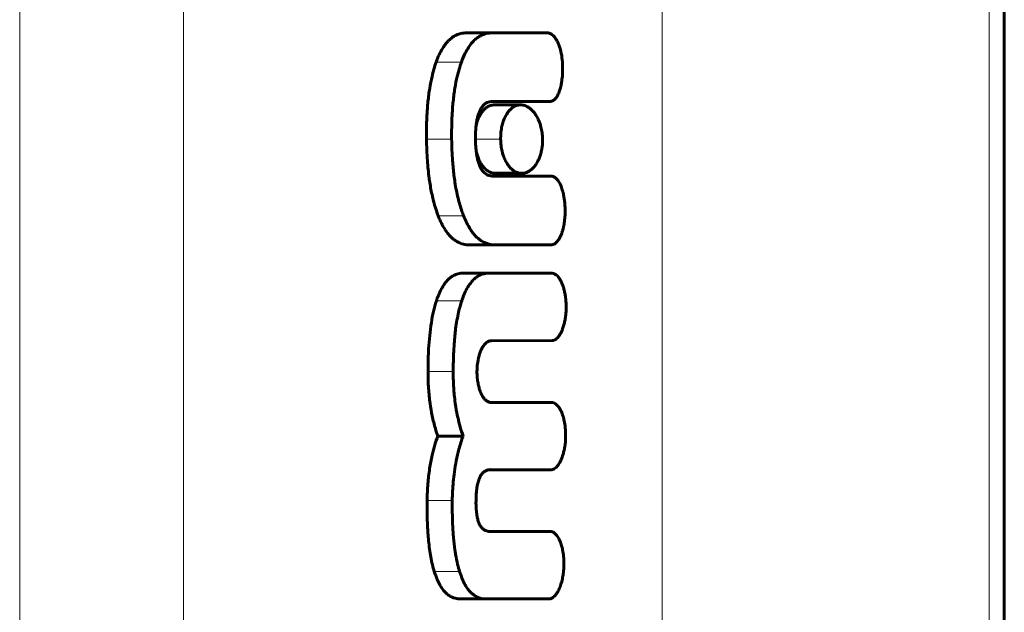
# Model space of a CAD drawing. Units: millimetres. Extents: x -3526 to 3438, y -2299 to 2619.
# Drawn here: x -564 to -528, y 150 to 171 of the extents above; entities that cross this region are included whole.
import ezdxf

# ---------------------------------------------------------------- set-up
doc = ezdxf.new("R2010")
doc.units = ezdxf.units.MM
doc.linetypes.add('K5LT_BASIC', pattern=[0])
doc.linetypes.add('K5LT_THIN', pattern=[0])

msp = doc.modelspace()

# ---------------------------------------------------------------- linework, layer by layer
at = {"color": 7, "linetype": 'K5LT_THIN', "lineweight": 18}
for p, q in [((-563.992, 215.877), (-563.992, 103.762)), ((-558.01, 214.94), (-558.01, 104.7)), ((-540.552, 207.7), (-540.552, 111.939)), ((-528.616, 203.092), (-528.616, 116.548)), ((-528.116, 202.403), (-528.116, 117.237)), ((-547.686, 170.748), (-546.746, 170.748)), ((-545.721, 170.751), (-544.749, 170.751)), ((-548.799, 169.677), (-547.876, 169.677)), ((-549.149, 166.873), (-548.232, 166.873)), ((-547.363, 166.873), (-546.444, 166.873)), ((-548.722, 164.076), (-547.798, 164.076)), ((-548.789, 160.967), (-547.866, 160.967)), ((-549.094, 158.388), (-548.176, 158.388)), ((-546.807, 154.809), (-546.805, 154.809)), ((-549.127, 153.681), (-548.209, 153.681)), ((-548.864, 151.089), (-547.942, 151.089))]:
    msp.add_line(p, q, dxfattribs=at)
at = {"color": 150, "linetype": 'K5LT_BASIC', "lineweight": 60}
for p, q in [((-528.069, 202.277), (-528.069, 117.363)), ((-547.686, 170.748), (-545.721, 170.751)), ((-544.749, 170.751), (-546.746, 170.748)), ((-545.72, 170.751), (-545.721, 170.751)), ((-545.72, 170.751), (-544.748, 170.751)), ((-545.72, 170.751), (-545.72, 170.751)), ((-546.791, 168.24), (-546.791, 168.24)), ((-546.791, 168.24), (-546.54, 168.24)), ((-546.673, 168.122), (-545.717, 168.122)), ((-546.54, 168.24), (-546.54, 168.24)), ((-546.54, 168.24), (-545.271, 168.24)), ((-545.271, 168.24), (-544.645, 168.243)), ((-546.635, 165.623), (-545.678, 165.623)), ((-546.635, 165.623), (-546.635, 165.623)), ((-545.227, 165.52), (-546.709, 165.52)), ((-545.573, 165.521), (-546.191, 165.52)), ((-546.191, 165.52), (-545.227, 165.52)), ((-545.573, 165.521), (-545.573, 165.521)), ((-545.573, 165.521), (-544.598, 165.521)), ((-544.598, 165.521), (-545.227, 165.52)), ((-547.576, 163.012), (-546.635, 163.012)), ((-547.575, 163.012), (-546.635, 163.012)), ((-546.635, 163.012), (-546.633, 163.012)), ((-546.633, 163.012), (-544.574, 163.015)), ((-547.794, 161.981), (-546.856, 161.981)), ((-546.853, 161.981), (-546.856, 161.981)), ((-544.56, 161.976), (-546.853, 161.981)), ((-546.78, 159.515), (-544.561, 159.518)), ((-544.569, 157.26), (-546.786, 157.261)), ((-548.738, 156.034), (-547.814, 156.034)), ((-545.587, 154.805), (-546.846, 154.807)), ((-546.807, 154.809), (-546.807, 154.809)), ((-546.805, 154.809), (-544.613, 154.805)), ((-545.587, 154.805), (-545.587, 154.805)), ((-545.587, 154.805), (-545.587, 154.805)), ((-545.587, 154.805), (-544.613, 154.805)), ((-545.587, 154.805), (-544.613, 154.805)), ((-546.871, 152.555), (-545.616, 152.557)), ((-544.643, 152.557), (-546.834, 152.554)), ((-545.616, 152.557), (-544.642, 152.557)), ((-545.616, 152.557), (-544.643, 152.557)), ((-545.615, 152.557), (-545.616, 152.557)), ((-545.616, 152.557), (-545.616, 152.557)), ((-547.897, 150.088), (-546.96, 150.088)), ((-546.96, 150.088), (-544.672, 150.089))]:
    msp.add_line(p, q, dxfattribs=at)
for points, knots in [([(-547.686, 170.748), (-547.756, 170.748), (-547.884, 170.735), (-548.064, 170.674), (-548.214, 170.586), (-548.328, 170.488), (-548.433, 170.375), (-548.529, 170.247), (-548.642, 170.054), (-548.729, 169.864), (-548.782, 169.724), (-548.799, 169.677)], [0, 0, 0, 0, 1.90079, 3.450109, 4.992887, 6.230754, 6.945808, 8.345736, 9.496958, 11.171945, 12, 12, 12, 12]), ([(-546.746, 170.748), (-546.822, 170.748), (-546.964, 170.732), (-547.145, 170.667), (-547.289, 170.58), (-547.407, 170.481), (-547.517, 170.361), (-547.627, 170.208), (-547.752, 169.989), (-547.833, 169.796), (-547.876, 169.677)], [0, 0, 0, 0, 1.867203, 3.468884, 4.552104, 5.639125, 6.715202, 7.741468, 9.090522, 11, 11, 11, 11]), ([(-544.183, 169.542), (-544.185, 169.643), (-544.2, 169.846), (-544.246, 170.077), (-544.298, 170.252), (-544.345, 170.374), (-544.397, 170.476), (-544.457, 170.57), (-544.517, 170.643), (-544.588, 170.7), (-544.648, 170.733), (-544.701, 170.748), (-544.736, 170.751), (-544.749, 170.751)], [0, 0, 0, 0, 2.513179, 5.005124, 5.935173, 7.316555, 8.581167, 9.223215, 10.723598, 11.681761, 12.51084, 13.423738, 14, 14, 14, 14]), ([(-548.799, 169.677), (-548.856, 169.514), (-548.945, 169.205), (-549.024, 168.798), (-549.081, 168.405), (-549.128, 167.933), (-549.151, 167.389), (-549.151, 167.015), (-549.149, 166.873)], [0, 0, 0, 0, 1.842762, 3.289453, 4.017345, 5.600237, 7.697663, 9, 9, 9, 9]), ([(-547.876, 169.677), (-547.934, 169.515), (-548.024, 169.207), (-548.104, 168.802), (-548.162, 168.411), (-548.21, 167.939), (-548.233, 167.392), (-548.234, 167.017), (-548.232, 166.873)], [0, 0, 0, 0, 1.836317, 3.277388, 4.002077, 5.579872, 7.68528, 9, 9, 9, 9]), ([(-544.645, 168.243), (-544.624, 168.243), (-544.592, 168.248), (-544.543, 168.267), (-544.502, 168.293), (-544.461, 168.331), (-544.423, 168.376), (-544.388, 168.429), (-544.355, 168.49), (-544.319, 168.57), (-544.289, 168.655), (-544.262, 168.75), (-544.237, 168.854), (-544.208, 169.015), (-544.184, 169.251), (-544.18, 169.438), (-544.183, 169.542)], [0, 0, 0, 0, 1.076721, 1.695801, 2.622849, 3.342681, 4.138218, 4.984363, 5.813164, 6.630417, 8.041741, 8.833566, 9.818415, 11.416035, 13.888422, 17, 17, 17, 17]), ([(-546.673, 168.122), (-546.722, 168.122), (-546.815, 168.107), (-546.939, 168.045), (-547.036, 167.965), (-547.109, 167.882), (-547.173, 167.789), (-547.254, 167.641), (-547.31, 167.483), (-547.339, 167.361), (-547.343, 167.341)], [0, 0, 0, 0, 1.887557, 3.626514, 4.966166, 6.057563, 7.00103, 8.172687, 10.547315, 11, 11, 11, 11]), ([(-547.218, 167.873), (-547.206, 167.902), (-547.18, 167.959), (-547.143, 168.022), (-547.109, 168.069), (-547.077, 168.109), (-547.035, 168.151), (-546.974, 168.195), (-546.892, 168.231), (-546.826, 168.24), (-546.791, 168.24)], [0, 0, 0, 0, 1.322262, 2.717598, 3.369184, 4.203941, 5.327881, 6.627541, 8.633057, 11, 11, 11, 11]), ([(-545.717, 168.122), (-545.766, 168.122), (-545.861, 168.107), (-545.986, 168.046), (-546.084, 167.966), (-546.16, 167.881), (-546.234, 167.776), (-546.305, 167.641), (-546.367, 167.474), (-546.414, 167.284), (-546.441, 167.083), (-546.445, 166.939), (-546.444, 166.873)], [0, 0, 0, 0, 1.703861, 3.273351, 4.48205, 5.465616, 6.423119, 7.763678, 9.078298, 10.27689, 11.737371, 13, 13, 13, 13]), ([(-544.914, 166.873), (-544.916, 166.95), (-544.927, 167.101), (-544.972, 167.33), (-545.042, 167.537), (-545.127, 167.706), (-545.211, 167.83), (-545.296, 167.928), (-545.386, 168.007), (-545.478, 168.064), (-545.587, 168.109), (-545.666, 168.122), (-545.717, 168.122)], [0, 0, 0, 0, 1.453833, 2.81869, 4.473643, 5.902399, 7.000489, 8.052647, 9.228903, 10.343606, 11.270673, 13, 13, 13, 13]), ([(-547.363, 166.873), (-547.364, 166.97), (-547.362, 167.111), (-547.349, 167.293), (-547.334, 167.43), (-547.31, 167.571), (-547.273, 167.726), (-547.24, 167.823), (-547.218, 167.873)], [0, 0, 0, 0, 2.462321, 3.570945, 4.644434, 6.019329, 7.340436, 9, 9, 9, 9]), ([(-549.149, 166.873), (-549.146, 166.613), (-549.128, 166.131), (-549.078, 165.627), (-549.02, 165.21), (-548.969, 164.926), (-548.866, 164.493), (-548.786, 164.241), (-548.722, 164.076)], [0, 0, 0, 0, 2.37279, 4.374957, 4.653118, 6.29653, 7.109459, 9, 9, 9, 9]), ([(-548.232, 166.873), (-548.228, 166.607), (-548.211, 166.163), (-548.161, 165.638), (-548.111, 165.28), (-548.062, 165.001), (-547.983, 164.638), (-547.894, 164.331), (-547.818, 164.126), (-547.798, 164.076)], [0, 0, 0, 0, 2.695113, 4.477742, 5.374847, 6.436958, 7.452405, 9.355179, 10, 10, 10, 10]), ([(-546.709, 165.52), (-546.776, 165.52), (-546.888, 165.538), (-547.012, 165.614), (-547.088, 165.69), (-547.144, 165.765), (-547.193, 165.855), (-547.23, 165.944), (-547.264, 166.044), (-547.292, 166.152), (-547.317, 166.285), (-547.341, 166.455), (-547.357, 166.653), (-547.362, 166.807), (-547.363, 166.873)], [0, 0, 0, 0, 2.745305, 4.489164, 5.332056, 6.252484, 7.263883, 8.130943, 8.663804, 9.81889, 10.71361, 11.687429, 13.579092, 15, 15, 15, 15]), ([(-546.444, 166.873), (-546.443, 166.793), (-546.432, 166.639), (-546.391, 166.415), (-546.331, 166.22), (-546.267, 166.077), (-546.204, 165.968), (-546.138, 165.872), (-546.051, 165.779), (-545.958, 165.706), (-545.871, 165.661), (-545.779, 165.631), (-545.716, 165.623), (-545.678, 165.623)], [0, 0, 0, 0, 1.614015, 3.126906, 4.740823, 6.13015, 6.848304, 7.943904, 9.256333, 10.558886, 11.695003, 12.59546, 14, 14, 14, 14]), ([(-545.678, 165.623), (-545.633, 165.623), (-545.557, 165.634), (-545.45, 165.676), (-545.362, 165.73), (-545.273, 165.806), (-545.185, 165.906), (-545.106, 166.03), (-545.041, 166.165), (-544.99, 166.303), (-544.951, 166.456), (-544.93, 166.586), (-544.916, 166.724), (-544.913, 166.809), (-544.914, 166.873)], [0, 0, 0, 0, 1.788124, 2.971062, 4.306776, 5.399334, 6.801497, 8.370321, 9.478488, 10.689371, 11.959271, 13.152623, 13.627882, 15, 15, 15, 15]), ([(-547.337, 166.434), (-547.328, 166.394), (-547.31, 166.327), (-547.276, 166.223), (-547.23, 166.11), (-547.162, 165.979), (-547.069, 165.848), (-546.958, 165.738), (-546.842, 165.666), (-546.734, 165.63), (-546.667, 165.623), (-546.635, 165.623)], [0, 0, 0, 0, 0.968352, 1.662087, 2.6894, 4.109043, 5.681424, 7.47959, 9.283322, 10.670572, 12, 12, 12, 12]), ([(-544.093, 164.272), (-544.094, 164.386), (-544.104, 164.547), (-544.134, 164.76), (-544.156, 164.874), (-544.178, 164.963), (-544.196, 165.028), (-544.223, 165.111), (-544.269, 165.228), (-544.322, 165.326), (-544.381, 165.405), (-544.426, 165.452), (-544.477, 165.488), (-544.534, 165.514), (-544.575, 165.521), (-544.598, 165.521)], [0, 0, 0, 0, 3.296296, 4.605649, 6.251834, 6.702191, 7.384852, 8.304167, 9.407748, 11.386725, 12.099347, 13.074743, 13.991697, 14.808842, 16, 16, 16, 16]), ([(-544.574, 163.015), (-544.552, 163.018), (-544.518, 163.028), (-544.476, 163.051), (-544.442, 163.074), (-544.401, 163.109), (-544.351, 163.168), (-544.297, 163.251), (-544.249, 163.35), (-544.208, 163.455), (-544.175, 163.564), (-544.142, 163.699), (-544.113, 163.873), (-544.095, 164.075), (-544.092, 164.211), (-544.093, 164.272)], [0, 0, 0, 0, 1.112634, 1.751339, 2.220047, 2.949126, 4.029078, 5.277059, 6.557674, 7.7926, 8.967888, 10.111998, 12.034527, 14.249767, 16, 16, 16, 16]), ([(-548.722, 164.076), (-548.685, 163.98), (-548.613, 163.814), (-548.505, 163.618), (-548.399, 163.461), (-548.296, 163.337), (-548.185, 163.233), (-548.064, 163.143), (-547.898, 163.059), (-547.729, 163.018), (-547.612, 163.012), (-547.575, 163.012)], [0, 0, 0, 0, 1.698082, 3.047633, 4.046954, 5.336429, 6.36197, 7.411533, 8.878727, 11.001193, 12, 12, 12, 12]), ([(-547.798, 164.076), (-547.76, 163.98), (-547.687, 163.815), (-547.578, 163.619), (-547.472, 163.463), (-547.368, 163.339), (-547.256, 163.235), (-547.132, 163.145), (-546.964, 163.06), (-546.792, 163.018), (-546.673, 163.012), (-546.635, 163.012)], [0, 0, 0, 0, 1.691948, 3.037033, 4.033193, 5.318747, 6.341638, 7.38985, 8.857991, 10.992206, 12, 12, 12, 12]), ([(-547.791, 161.981), (-547.863, 161.981), (-547.989, 161.966), (-548.14, 161.907), (-548.254, 161.837), (-548.348, 161.76), (-548.436, 161.665), (-548.522, 161.55), (-548.617, 161.393), (-548.71, 161.191), (-548.767, 161.035), (-548.789, 160.967)], [0, 0, 0, 0, 2.137847, 3.792685, 4.64388, 5.783544, 6.909829, 7.72292, 8.992509, 10.72298, 12, 12, 12, 12]), ([(-546.856, 161.981), (-546.919, 161.981), (-547.032, 161.969), (-547.191, 161.916), (-547.324, 161.838), (-547.445, 161.735), (-547.562, 161.6), (-547.68, 161.416), (-547.784, 161.196), (-547.843, 161.038), (-547.866, 160.967)], [0, 0, 0, 0, 1.717124, 3.061937, 4.416419, 5.559657, 6.712635, 8.209032, 9.782432, 11, 11, 11, 11]), ([(-544.56, 161.976), (-544.533, 161.974), (-544.494, 161.963), (-544.442, 161.934), (-544.397, 161.901), (-544.342, 161.845), (-544.284, 161.764), (-544.23, 161.664), (-544.183, 161.552), (-544.142, 161.427), (-544.107, 161.285), (-544.082, 161.145), (-544.061, 160.965), (-544.054, 160.835), (-544.054, 160.747)], [0, 0, 0, 0, 1.263801, 1.853073, 2.595986, 3.546644, 4.846744, 6.098333, 7.276316, 8.609427, 10.00015, 11.448578, 12.607838, 15, 15, 15, 15]), ([(-548.789, 160.967), (-548.83, 160.842), (-548.9, 160.586), (-548.98, 160.16), (-549.038, 159.701), (-549.068, 159.294), (-549.089, 158.856), (-549.093, 158.58), (-549.094, 158.388)], [0, 0, 0, 0, 1.487709, 2.93264, 4.587486, 6.232845, 7.060517, 9, 9, 9, 9]), ([(-547.866, 160.967), (-547.91, 160.837), (-547.972, 160.608), (-548.04, 160.264), (-548.084, 159.978), (-548.117, 159.691), (-548.143, 159.384), (-548.163, 159.036), (-548.173, 158.694), (-548.175, 158.48), (-548.176, 158.388)], [0, 0, 0, 0, 1.902648, 3.194632, 4.550325, 5.572037, 6.809734, 8.374602, 9.861607, 11, 11, 11, 11]), ([(-544.561, 159.518), (-544.535, 159.521), (-544.495, 159.532), (-544.443, 159.561), (-544.397, 159.595), (-544.342, 159.651), (-544.282, 159.734), (-544.227, 159.837), (-544.178, 159.955), (-544.135, 160.089), (-544.099, 160.24), (-544.076, 160.385), (-544.059, 160.554), (-544.054, 160.671), (-544.054, 160.747)], [0, 0, 0, 0, 1.270594, 1.864094, 2.615688, 3.579855, 4.900884, 6.182357, 7.398127, 8.839878, 10.318733, 11.834746, 12.92053, 15, 15, 15, 15]), ([(-547.308, 158.388), (-547.308, 158.466), (-547.301, 158.581), (-547.281, 158.736), (-547.257, 158.861), (-547.223, 158.995), (-547.179, 159.122), (-547.129, 159.233), (-547.076, 159.323), (-547.018, 159.397), (-546.958, 159.453), (-546.899, 159.489), (-546.84, 159.51), (-546.801, 159.515), (-546.78, 159.515)], [0, 0, 0, 0, 2.086715, 3.083066, 4.295781, 5.64891, 7.104508, 8.376235, 9.588595, 10.74975, 11.925847, 13.023909, 13.903353, 15, 15, 15, 15]), ([(-549.094, 158.388), (-549.094, 158.181), (-549.083, 157.788), (-549.027, 157.246), (-548.942, 156.756), (-548.844, 156.361), (-548.769, 156.124), (-548.738, 156.034)], [0, 0, 0, 0, 1.979747, 3.763118, 5.293423, 6.953078, 8, 8, 8, 8]), ([(-548.176, 158.388), (-548.176, 158.212), (-548.167, 157.856), (-548.121, 157.35), (-548.041, 156.845), (-547.937, 156.412), (-547.851, 156.141), (-547.814, 156.034)], [0, 0, 0, 0, 1.683465, 3.404373, 4.919534, 6.757558, 8, 8, 8, 8]), ([(-546.786, 157.261), (-546.813, 157.261), (-546.857, 157.267), (-546.915, 157.29), (-546.963, 157.319), (-547.016, 157.364), (-547.067, 157.425), (-547.123, 157.513), (-547.17, 157.611), (-547.217, 157.742), (-547.255, 157.886), (-547.283, 158.039), (-547.301, 158.192), (-547.307, 158.302), (-547.308, 158.37), (-547.308, 158.388)], [0, 0, 0, 0, 1.466872, 2.385829, 3.193934, 4.241432, 5.574386, 6.463845, 8.219716, 9.403147, 11.016651, 12.849658, 14.044001, 15.498679, 16, 16, 16, 16]), ([(-544.073, 156.032), (-544.072, 156.135), (-544.08, 156.324), (-544.116, 156.563), (-544.16, 156.736), (-544.204, 156.865), (-544.254, 156.977), (-544.306, 157.066), (-544.356, 157.132), (-544.408, 157.186), (-544.472, 157.233), (-544.529, 157.254), (-544.562, 157.259), (-544.569, 157.26)], [0, 0, 0, 0, 2.61661, 4.816368, 6.258165, 7.434429, 8.635711, 9.851199, 10.66599, 11.404131, 12.532073, 13.710608, 14, 14, 14, 14]), ([(-548.738, 156.034), (-548.775, 155.93), (-548.849, 155.705), (-548.953, 155.31), (-549.042, 154.838), (-549.107, 154.281), (-549.124, 153.887), (-549.127, 153.681)], [0, 0, 0, 0, 1.220531, 2.562807, 4.245572, 6.029198, 8, 8, 8, 8]), ([(-547.814, 156.034), (-547.871, 155.88), (-547.963, 155.589), (-548.066, 155.147), (-548.134, 154.747), (-548.189, 154.261), (-548.206, 153.909), (-548.209, 153.681)], [0, 0, 0, 0, 1.811005, 3.263212, 4.636767, 5.824085, 8, 8, 8, 8]), ([(-544.613, 154.805), (-544.597, 154.805), (-544.57, 154.808), (-544.528, 154.82), (-544.481, 154.843), (-544.417, 154.89), (-544.343, 154.974), (-544.266, 155.101), (-544.197, 155.26), (-544.145, 155.433), (-544.111, 155.594), (-544.082, 155.791), (-544.073, 155.935), (-544.073, 156.032)], [0, 0, 0, 0, 0.727091, 1.152922, 1.846815, 2.819412, 4.122053, 5.610314, 7.347034, 8.977162, 10.418635, 11.584111, 14, 14, 14, 14]), ([(-547.343, 153.681), (-547.342, 153.786), (-547.334, 153.963), (-547.31, 154.157), (-547.282, 154.3), (-547.253, 154.41), (-547.213, 154.512), (-547.178, 154.579), (-547.148, 154.627), (-547.118, 154.665), (-547.089, 154.697), (-547.053, 154.728), (-546.993, 154.77), (-546.91, 154.802), (-546.84, 154.809), (-546.805, 154.809)], [0, 0, 0, 0, 2.93637, 4.837054, 5.476594, 7.136279, 8.21813, 8.964028, 9.717555, 10.304903, 10.817898, 11.52248, 12.350683, 14.188082, 16, 16, 16, 16]), ([(-549.127, 153.681), (-549.129, 153.46), (-549.127, 153.061), (-549.104, 152.571), (-549.073, 152.202), (-549.028, 151.813), (-548.96, 151.433), (-548.89, 151.172), (-548.864, 151.089)], [0, 0, 0, 0, 2.21811, 3.991999, 4.937807, 5.9815, 8.012356, 9, 9, 9, 9]), ([(-548.209, 153.681), (-548.211, 153.481), (-548.21, 153.195), (-548.196, 152.773), (-548.181, 152.518), (-548.154, 152.203), (-548.128, 151.966), (-548.078, 151.644), (-548.024, 151.375), (-547.969, 151.173), (-547.942, 151.089)], [0, 0, 0, 0, 2.462864, 3.498243, 5.177223, 5.609706, 7.43163, 8.156503, 9.770342, 11, 11, 11, 11]), ([(-546.834, 152.554), (-546.888, 152.554), (-546.98, 152.569), (-547.082, 152.633), (-547.14, 152.694), (-547.174, 152.74), (-547.2, 152.785), (-547.225, 152.834), (-547.25, 152.897), (-547.279, 152.986), (-547.301, 153.084), (-547.319, 153.196), (-547.336, 153.342), (-547.344, 153.507), (-547.344, 153.635), (-547.343, 153.681)], [0, 0, 0, 0, 2.92113, 4.776097, 5.714585, 6.511463, 6.982191, 7.625689, 8.418017, 9.196624, 10.545926, 11.413809, 12.457671, 14.701824, 16, 16, 16, 16]), ([(-544.136, 151.323), (-544.134, 151.428), (-544.141, 151.619), (-544.172, 151.832), (-544.201, 151.959), (-544.222, 152.036), (-544.248, 152.12), (-544.283, 152.211), (-544.324, 152.297), (-544.368, 152.372), (-544.415, 152.433), (-544.461, 152.481), (-544.504, 152.514), (-544.548, 152.538), (-544.593, 152.554), (-544.627, 152.557), (-544.643, 152.557)], [0, 0, 0, 0, 3.198253, 5.731999, 6.627852, 7.342015, 8.317294, 9.507174, 10.660571, 11.730042, 12.761094, 13.730268, 14.567466, 15.216927, 16.180015, 17, 17, 17, 17]), ([(-544.672, 150.089), (-544.655, 150.091), (-544.628, 150.096), (-544.588, 150.112), (-544.546, 150.134), (-544.49, 150.177), (-544.425, 150.248), (-544.356, 150.354), (-544.287, 150.496), (-544.227, 150.671), (-544.182, 150.861), (-544.148, 151.08), (-544.138, 151.233), (-544.136, 151.323)], [0, 0, 0, 0, 0.744512, 1.167207, 1.808011, 2.667039, 3.787175, 5.11053, 6.621367, 8.354861, 10.160401, 11.7381, 14, 14, 14, 14]), ([(-548.864, 151.089), (-548.833, 150.989), (-548.772, 150.816), (-548.673, 150.614), (-548.574, 150.456), (-548.482, 150.345), (-548.377, 150.249), (-548.24, 150.156), (-548.074, 150.099), (-547.947, 150.088), (-547.897, 150.088)], [0, 0, 0, 0, 1.730209, 3.103387, 4.111221, 5.44661, 6.236185, 7.439696, 9.609829, 11, 11, 11, 11]), ([(-547.942, 151.089), (-547.916, 151.004), (-547.864, 150.858), (-547.784, 150.683), (-547.703, 150.539), (-547.617, 150.417), (-547.526, 150.318), (-547.442, 150.246), (-547.345, 150.181), (-547.186, 150.108), (-547.049, 150.088), (-546.96, 150.088)], [0, 0, 0, 0, 1.583477, 2.840831, 3.775037, 4.992963, 6.168402, 7.017547, 7.840558, 9.341711, 12, 12, 12, 12])]:
    msp.add_open_spline(points, degree=3, knots=knots, dxfattribs=at)

doc.saveas('drawing.dxf')
